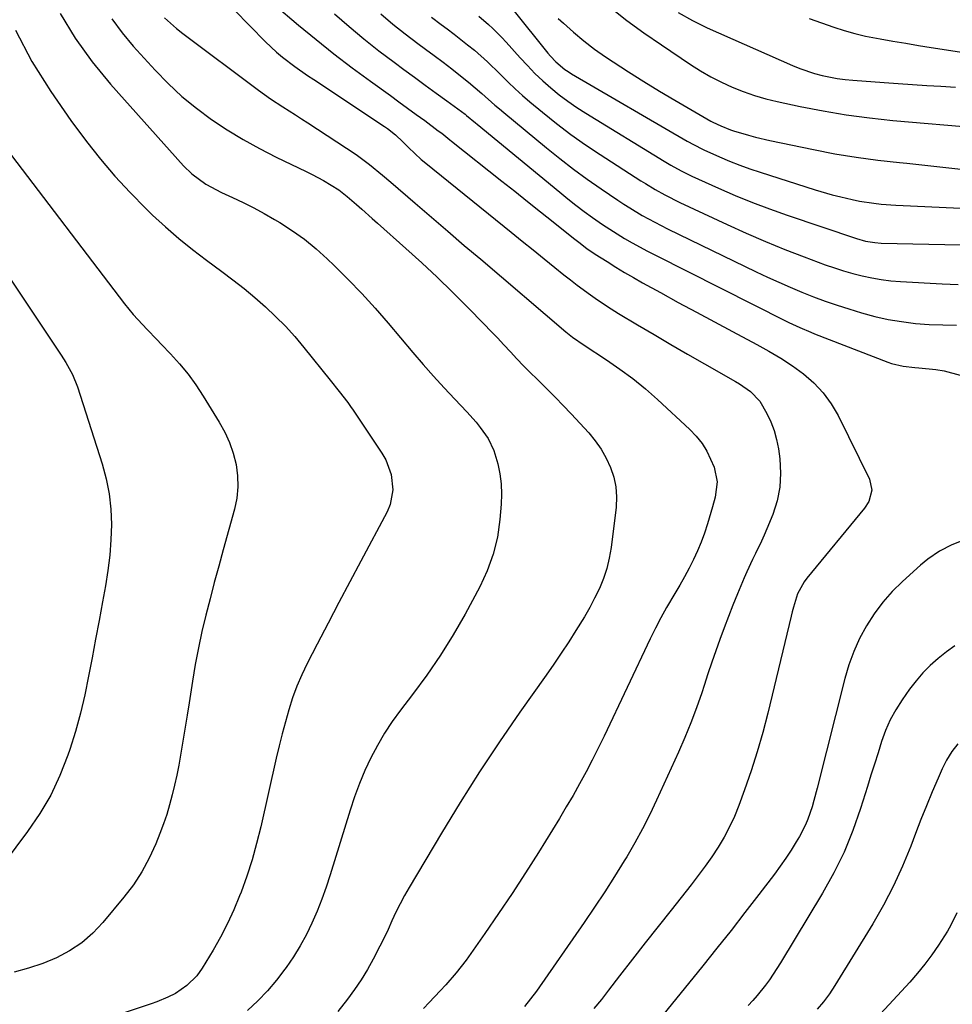
# Model space of a CAD drawing. Units: inches. Extents: x 1867908 to 1873320, y 394942 to 400269.
# Drawn here: x 1872104 to 1872358, y 397518 to 397786 of the extents above; entities that cross this region are included whole.
import ezdxf

# ---------------------------------------------------------------- set-up
doc = ezdxf.new("R2010")
doc.units = ezdxf.units.IN
doc.header["$MEASUREMENT"] = 0
doc.layers.add('7', color=7, linetype='Continuous')
doc.layers.add('8', color=7, linetype='Continuous')

msp = doc.modelspace()

# ---------------------------------------------------------------- linework, layer by layer
at = {"layer": '7', "color": 18}
for points in [[(1872115.01, 397787.43, 1892), (1872119.07, 397780.66, 1892), (1872123.7, 397774.27, 1892), (1872128.72, 397768.14, 1892), (1872148.58, 397745.93, 1892), (1872150.83, 397743.7, 1892), (1872154.69, 397740.91, 1892), (1872158.89, 397738.66, 1892), (1872161.89, 397737.29, 1892), (1872164.81, 397735.9, 1892), (1872167.71, 397734.45, 1892), (1872170.55, 397732.9, 1892), (1872173.37, 397731.3, 1892), (1872174.82, 397730.45, 1892), (1872178.24, 397728.26, 1892), (1872181.56, 397725.92, 1892), (1872184.69, 397723.35, 1892), (1872187.71, 397720.63, 1892), (1872189.59, 397718.8, 1892), (1872193.4, 397714.99, 1892), (1872197.14, 397711.11, 1892), (1872200.75, 397707.12, 1892), (1872204.29, 397703.06, 1892), (1872211.04, 397695.09, 1892), (1872213.82, 397691.85, 1892), (1872216.65, 397688.65, 1892), (1872219.52, 397685.5, 1892), (1872222.44, 397682.38, 1892), (1872225.76, 397678.89, 1892), (1872228.23, 397676.12, 1892), (1872229.4, 397674.68, 1892), (1872231.54, 397671.67, 1892), (1872233.11, 397668.38, 1892), (1872234.16, 397664.78, 1892), (1872234.73, 397662.04, 1892), (1872235.11, 397659.29, 1892), (1872235.2, 397656.52, 1892), (1872235.11, 397653.73, 1892), (1872234.75, 397649.59, 1892), (1872234.04, 397644.81, 1892), (1872232.95, 397640.13, 1892), (1872231.3, 397635.63, 1892), (1872229.26, 397631.25, 1892), (1872225.25, 397623.83, 1892), (1872222, 397618.16, 1892), (1872218.56, 397612.6, 1892), (1872214.86, 397607.21, 1892), (1872210.98, 397601.94, 1892), (1872207.65, 397597.64, 1892), (1872205.4, 397594.54, 1892), (1872203.28, 397591.36, 1892), (1872201.37, 397588.06, 1892), (1872199.58, 397584.67, 1892), (1872197.99, 397581.19, 1892), (1872196.5, 397577.66, 1892), (1872195.17, 397574.07, 1892), (1872193.96, 397570.43, 1892), (1872188.51, 397552.77, 1892), (1872187.42, 397549.44, 1892), (1872186.24, 397546.14, 1892), (1872184.94, 397542.88, 1892), (1872183.56, 397539.66, 1892), (1872182.03, 397536.52, 1892), (1872180.37, 397533.45, 1892), (1872178.52, 397530.48, 1892), (1872176.55, 397527.59, 1892), (1872176.19, 397527.1, 1892), (1872173.86, 397524.1, 1892), (1872171.41, 397521.21, 1892), (1872168.78, 397518.48, 1892), (1872166.04, 397515.85, 1892)], [(1872162.34, 397788.4, 1886), (1872170.9, 397779.71, 1886), (1872173.94, 397776.85, 1886), (1872175.55, 397775.51, 1886), (1872178.88, 397772.98, 1886), (1872182.3, 397770.57, 1886), (1872184.04, 397769.4, 1886), (1872203.34, 397756.62, 1886), (1872204.1, 397756.09, 1886), (1872206.28, 397754.37, 1886), (1872208.31, 397752.48, 1886), (1872209.88, 397750.88, 1886), (1872213.33, 397747.63, 1886), (1872214.54, 397746.61, 1886), (1872237.79, 397727.83, 1886), (1872240.78, 397725.42, 1886), (1872243.76, 397723.02, 1886), (1872246.75, 397720.61, 1886), (1872249.74, 397718.21, 1886), (1872252.17, 397716.27, 1886), (1872253.96, 397714.86, 1886), (1872255.76, 397713.46, 1886), (1872259.42, 397710.75, 1886), (1872261.28, 397709.44, 1886), (1872265.08, 397706.94, 1886), (1872267.02, 397705.74, 1886), (1872272.18, 397702.64, 1886), (1872276.72, 397699.94, 1886), (1872281.28, 397697.26, 1886), (1872285.85, 397694.62, 1886), (1872290.45, 397692, 1886), (1872298.91, 397687.21, 1886), (1872299.98, 397686.58, 1886), (1872303.01, 397684.47, 1886), (1872305.5, 397681.81, 1886), (1872307.44, 397678.45, 1886), (1872308.54, 397676.16, 1886), (1872309.46, 397673.81, 1886), (1872310.11, 397671.38, 1886), (1872310.59, 397668.88, 1886), (1872310.96, 397666.1, 1886), (1872311.17, 397662.22, 1886), (1872310.98, 397658.4, 1886), (1872310.21, 397654.65, 1886), (1872309.04, 397650.95, 1886), (1872307.45, 397647.05, 1886), (1872306.74, 397645.36, 1886), (1872305.99, 397643.67, 1886), (1872304.37, 397640.36, 1886), (1872303.54, 397638.72, 1886), (1872301.98, 397635.38, 1886), (1872301.25, 397633.69, 1886), (1872299.42, 397629.31, 1886), (1872298.17, 397626.24, 1886), (1872296.95, 397623.16, 1886), (1872295.78, 397620.06, 1886), (1872294.65, 397616.95, 1886), (1872293.55, 397613.82, 1886), (1872292.47, 397610.69, 1886), (1872291.41, 397607.55, 1886), (1872290.37, 397604.4, 1886), (1872289.72, 397602.42, 1886), (1872288.29, 397598.3, 1886), (1872286.78, 397594.22, 1886), (1872285.13, 397590.2, 1886), (1872283.38, 397586.2, 1886), (1872277.43, 397573.15, 1886), (1872275.55, 397569.21, 1886), (1872273.58, 397565.33, 1886), (1872271.48, 397561.51, 1886), (1872269.28, 397557.74, 1886), (1872268.61, 397556.63, 1886), (1872265.97, 397552.37, 1886), (1872263.28, 397548.14, 1886), (1872260.52, 397543.96, 1886), (1872257.69, 397539.82, 1886), (1872244.7, 397521.13, 1886), (1872243.1, 397519, 1886), (1872241.4, 397516.95, 1886)], [(1872173.24, 397789.91, 1884), (1872179.88, 397784.26, 1884), (1872184.68, 397780.29, 1884), (1872189.53, 397776.4, 1884), (1872194.48, 397772.63, 1884), (1872199.49, 397768.94, 1884), (1872204.91, 397765.05, 1884), (1872207.25, 397763.36, 1884), (1872209.59, 397761.66, 1884), (1872211.92, 397759.95, 1884), (1872214.25, 397758.24, 1884), (1872217.97, 397755.47, 1884), (1872218.88, 397754.78, 1884), (1872221.09, 397753, 1884), (1872221.54, 397752.64, 1884), (1872235.28, 397741.75, 1884), (1872238.77, 397738.98, 1884), (1872242.26, 397736.2, 1884), (1872245.76, 397733.43, 1884), (1872249.25, 397730.65, 1884), (1872254.79, 397726.24, 1884), (1872256.24, 397725.1, 1884), (1872258.44, 397723.43, 1884), (1872260.72, 397721.88, 1884), (1872263.91, 397719.85, 1884), (1872266.3, 397718.36, 1884), (1872268.71, 397716.9, 1884), (1872271.14, 397715.49, 1884), (1872273.58, 397714.1, 1884), (1872278.44, 397711.41, 1884), (1872283.33, 397708.71, 1884), (1872288.24, 397706.04, 1884), (1872293.17, 397703.4, 1884), (1872298.1, 397700.78, 1884), (1872304.72, 397697.3, 1884), (1872308.01, 397695.46, 1884), (1872311.25, 397693.52, 1884), (1872314.38, 397691.43, 1884), (1872317.45, 397689.23, 1884), (1872320.26, 397686.79, 1884), (1872322.81, 397684.12, 1884), (1872324.96, 397681.12, 1884), (1872326.84, 397677.9, 1884), (1872335.36, 397660.62, 1884), (1872335.99, 397657.58, 1884), (1872335.17, 397654.5, 1884), (1872334.02, 397652.69, 1884), (1872318.37, 397633.65, 1884), (1872317.6, 397632.65, 1884), (1872315.83, 397629.31, 1884), (1872314.67, 397625.69, 1884), (1872314.34, 397624.46, 1884), (1872314.03, 397623.23, 1884), (1872307.69, 397596.85, 1884), (1872306.32, 397591.56, 1884), (1872304.83, 397586.31, 1884), (1872303.16, 397581.12, 1884), (1872301.37, 397575.96, 1884), (1872299.78, 397571.65, 1884), (1872298.59, 397568.73, 1884), (1872297.28, 397565.86, 1884), (1872295.79, 397563.09, 1884), (1872294.17, 397560.38, 1884), (1872292.42, 397557.74, 1884), (1872290.62, 397555.14, 1884), (1872288.74, 397552.6, 1884), (1872286.81, 397550.09, 1884), (1872281.34, 397543.21, 1884), (1872277.82, 397538.75, 1884), (1872274.31, 397534.29, 1884), (1872270.82, 397529.8, 1884), (1872267.35, 397525.31, 1884), (1872264.35, 397521.42, 1884), (1872262.37, 397518.88, 1884), (1872260.36, 397516.36, 1884)], [(1872238.28, 397788.52, 1874), (1872247.83, 397776.61, 1874), (1872248.52, 397775.8, 1874), (1872249.99, 397774.25, 1874), (1872252.44, 397772.19, 1874), (1872253.32, 397771.59, 1874), (1872254.22, 397771.02, 1874), (1872285.78, 397752.66, 1874), (1872289.73, 397750.52, 1874), (1872290.31, 397750.25, 1874), (1872294.56, 397748.36, 1874), (1872297.28, 397747.2, 1874), (1872300.04, 397746.11, 1874), (1872302.82, 397745.1, 1874), (1872305.63, 397744.16, 1874), (1872320.6, 397739.4, 1874), (1872325.22, 397738.05, 1874), (1872327.55, 397737.46, 1874), (1872330.67, 397736.74, 1874), (1872332.64, 397736.34, 1874), (1872336.59, 397735.74, 1874), (1872338.58, 397735.52, 1874), (1872342.58, 397735.22, 1874), (1872344.58, 397735.1, 1874), (1872346.59, 397734.99, 1874), (1872373.78, 397733.75, 1874)], [(1872283.3, 397787.72, 1868), (1872287.17, 397785.5, 1868), (1872289.17, 397784.5, 1868), (1872291.2, 397783.55, 1868), (1872314.46, 397773.27, 1868), (1872316.42, 397772.46, 1868), (1872320.43, 397771.1, 1868), (1872322.48, 397770.55, 1868), (1872326.63, 397769.72, 1868), (1872328.73, 397769.44, 1868), (1872330.84, 397769.24, 1868), (1872339.36, 397768.61, 1868), (1872343.23, 397768.34, 1868), (1872347.1, 397768.08, 1868), (1872350.98, 397767.83, 1868), (1872354.85, 397767.6, 1868), (1872358.79, 397767.32, 1868)], [(1872143.43, 397786.27, 1888), (1872146.68, 397783.35, 1888), (1872148.4, 397781.98, 1888), (1872169.02, 397766.5, 1888), (1872170.65, 397765.32, 1888), (1872172.29, 397764.17, 1888), (1872175.66, 397761.99, 1888), (1872179.06, 397759.86, 1888), (1872180.75, 397758.77, 1888), (1872182.43, 397757.67, 1888), (1872195.59, 397748.97, 1888), (1872199.26, 397746.31, 1888), (1872202.74, 397743.42, 1888), (1872205.04, 397741.45, 1888), (1872211.65, 397735.75, 1888), (1872216.11, 397731.92, 1888), (1872220.57, 397728.09, 1888), (1872225.04, 397724.27, 1888), (1872229.51, 397720.46, 1888), (1872252.74, 397700.71, 1888), (1872254.53, 397699.27, 1888), (1872257.66, 397697.08, 1888), (1872263.78, 397693.08, 1888), (1872267.41, 397690.58, 1888), (1872270.96, 397687.96, 1888), (1872274.37, 397685.16, 1888), (1872277.68, 397682.25, 1888), (1872286.49, 397674.11, 1888), (1872288.23, 397672.28, 1888), (1872289.79, 397670.33, 1888), (1872291.08, 397668.2, 1888), (1872293.08, 397663.82, 1888), (1872293.87, 397659.83, 1888), (1872293.32, 397655.71, 1888), (1872292.63, 397653.01, 1888), (1872291.24, 397648.39, 1888), (1872290.43, 397645.9, 1888), (1872289.54, 397643.45, 1888), (1872288.52, 397641.04, 1888), (1872287.43, 397638.66, 1888), (1872286.25, 397636.32, 1888), (1872285.02, 397634.01, 1888), (1872283.74, 397631.73, 1888), (1872282.41, 397629.47, 1888), (1872280.15, 397625.64, 1888), (1872278.58, 397622.82, 1888), (1872277.09, 397619.96, 1888), (1872275.67, 397617.06, 1888), (1872263.12, 397590.59, 1888), (1872261.53, 397587.31, 1888), (1872259.89, 397584.06, 1888), (1872258.19, 397580.83, 1888), (1872256.45, 397577.63, 1888), (1872254.65, 397574.46, 1888), (1872252.83, 397571.3, 1888), (1872250.96, 397568.17, 1888), (1872249.06, 397565.06, 1888), (1872245.26, 397558.93, 1888), (1872241.72, 397553.32, 1888), (1872238.11, 397547.76, 1888), (1872234.4, 397542.27, 1888), (1872230.63, 397536.82, 1888), (1872225.51, 397529.56, 1888), (1872222.86, 397526.08, 1888), (1872219.97, 397522.82, 1888), (1872218.46, 397521.23, 1888), (1872215.46, 397518.04, 1888), (1872213.97, 397516.44, 1888)], [(1872189.72, 397787.37, 1882), (1872193.66, 397783.91, 1882), (1872197.68, 397780.54, 1882), (1872201.79, 397777.29, 1882), (1872205.97, 397774.12, 1882), (1872208.59, 397772.19, 1882), (1872211.51, 397770.04, 1882), (1872214.42, 397767.9, 1882), (1872217.34, 397765.75, 1882), (1872220.26, 397763.61, 1882), (1872225.25, 397759.96, 1882), (1872225.67, 397759.64, 1882), (1872228.13, 397757.63, 1882), (1872228.54, 397757.29, 1882), (1872251.04, 397738.74, 1882), (1872253.24, 397736.97, 1882), (1872255.46, 397735.23, 1882), (1872257.72, 397733.53, 1882), (1872260, 397731.86, 1882), (1872262.67, 397729.99, 1882), (1872264.65, 397728.66, 1882), (1872268.71, 397726.15, 1882), (1872270.78, 397724.96, 1882), (1872274.96, 397722.67, 1882), (1872277.08, 397721.57, 1882), (1872312.49, 397703.74, 1882), (1872313.47, 397703.26, 1882), (1872316.43, 397701.87, 1882), (1872319.43, 397700.6, 1882), (1872320.45, 397700.2, 1882), (1872340.38, 397692.43, 1882), (1872341.4, 397692.07, 1882), (1872344.53, 397691.32, 1882), (1872347.75, 397690.95, 1882), (1872348.83, 397690.87, 1882), (1872353.49, 397690.48, 1882), (1872355.72, 397690.12, 1882), (1872360.08, 397688.87, 1882)], [(1872216.1, 397786.45, 1878), (1872218.76, 397784.42, 1878), (1872220.35, 397783.25, 1878), (1872222.24, 397781.83, 1878), (1872225.96, 397778.91, 1878), (1872227.78, 397777.4, 1878), (1872231.32, 397774.28, 1878), (1872234.72, 397770.98, 1878), (1872237.01, 397768.7, 1878), (1872238.94, 397766.87, 1878), (1872240.92, 397765.1, 1878), (1872242.93, 397763.36, 1878), (1872246.34, 397760.51, 1878), (1872250.15, 397757.45, 1878), (1872254.02, 397754.49, 1878), (1872258.01, 397751.68, 1878), (1872262.06, 397748.97, 1878), (1872273.13, 397741.87, 1878), (1872274.42, 397741.07, 1878), (1872277.02, 397739.5, 1878), (1872279.66, 397738.01, 1878), (1872283.73, 397735.96, 1878), (1872296.67, 397729.9, 1878), (1872301.85, 397727.55, 1878), (1872307.06, 397725.29, 1878), (1872312.33, 397723.15, 1878), (1872317.64, 397721.11, 1878), (1872323.36, 397718.99, 1878), (1872325.85, 397718.12, 1878), (1872328.35, 397717.31, 1878), (1872330.88, 397716.58, 1878), (1872333.43, 397715.92, 1878), (1872336, 397715.38, 1878), (1872338.58, 397714.93, 1878), (1872341.19, 397714.63, 1878), (1872343.81, 397714.42, 1878), (1872355.19, 397713.82, 1878), (1872359.51, 397713.59, 1878)], [(1872228.98, 397786.67, 1876), (1872231.59, 397784.45, 1876), (1872232.85, 397783.29, 1876), (1872235.28, 397780.88, 1876), (1872236.44, 397779.62, 1876), (1872240.23, 397775.36, 1876), (1872242.23, 397773.21, 1876), (1872244.29, 397771.11, 1876), (1872246.43, 397769.1, 1876), (1872248.62, 397767.14, 1876), (1872250.9, 397765.29, 1876), (1872253.23, 397763.51, 1876), (1872255.65, 397761.84, 1876), (1872258.12, 397760.25, 1876), (1872279.44, 397747.24, 1876), (1872281.29, 397746.13, 1876), (1872284.12, 397744.55, 1876), (1872287.03, 397743.12, 1876), (1872294.23, 397739.86, 1876), (1872298.85, 397737.85, 1876), (1872303.5, 397735.94, 1876), (1872308.2, 397734.17, 1876), (1872312.95, 397732.49, 1876), (1872331.81, 397726.11, 1876), (1872334.3, 397725.42, 1876), (1872336.85, 397725, 1876), (1872338.57, 397724.89, 1876), (1872368.85, 397724.19, 1876)], [(1872250.64, 397786.08, 1872), (1872252.03, 397784.76, 1872), (1872254.76, 397782.3, 1872), (1872257.56, 397779.94, 1872), (1872260.49, 397777.73, 1872), (1872263.5, 397775.62, 1872), (1872265.61, 397774.22, 1872), (1872269.76, 397771.52, 1872), (1872273.94, 397768.87, 1872), (1872278.16, 397766.3, 1872), (1872282.42, 397763.78, 1872), (1872292.16, 397758.12, 1872), (1872292.69, 397757.82, 1872), (1872294.91, 397756.78, 1872), (1872297.5, 397755.77, 1872), (1872298.38, 397755.48, 1872), (1872302.4, 397754.27, 1872), (1872304.35, 397753.74, 1872), (1872308.28, 397752.82, 1872), (1872320.11, 397750.34, 1872), (1872325.94, 397749.23, 1872), (1872331.78, 397748.25, 1872), (1872337.66, 397747.46, 1872), (1872343.56, 397746.81, 1872), (1872345.55, 397746.62, 1872), (1872350.46, 397746.13, 1872), (1872355.38, 397745.6, 1872), (1872360.28, 397745.02, 1872)], [(1872318.94, 397786.09, 1866), (1872325.69, 397783.7, 1866), (1872328.54, 397782.77, 1866), (1872331.42, 397781.94, 1866), (1872334.33, 397781.26, 1866), (1872338.3, 397780.49, 1866), (1872341.78, 397779.89, 1866), (1872345.26, 397779.31, 1866), (1872348.74, 397778.74, 1866), (1872352.22, 397778.19, 1866), (1872379.42, 397773.99, 1866)], [(1872102.82, 397782.84, 1894), (1872107.31, 397774.34, 1894), (1872112.4, 397766.18, 1894), (1872117.89, 397758.26, 1894), (1872122.19, 397752.52, 1894), (1872125.95, 397747.74, 1894), (1872129.87, 397743.09, 1894), (1872134.01, 397738.64, 1894), (1872138.3, 397734.32, 1894), (1872140.16, 397732.53, 1894), (1872143.69, 397729.28, 1894), (1872147.3, 397726.12, 1894), (1872151.04, 397723.12, 1894), (1872154.85, 397720.2, 1894), (1872159, 397717.17, 1894), (1872162.05, 397714.86, 1894), (1872165.05, 397712.5, 1894), (1872167.99, 397710.06, 1894), (1872170.87, 397707.55, 1894), (1872173.65, 397704.93, 1894), (1872176.34, 397702.23, 1894), (1872178.89, 397699.4, 1894), (1872181.35, 397696.48, 1894), (1872188.52, 397687.52, 1894), (1872190.93, 397684.49, 1894), (1872193.3, 397681.44, 1894), (1872194.05, 397680.39, 1894), (1872194.78, 397679.33, 1894), (1872202.62, 397667.67, 1894), (1872203.68, 397665.82, 1894), (1872205.14, 397661.89, 1894), (1872205.6, 397657.7, 1894), (1872204.84, 397653.66, 1894), (1872204.02, 397651.72, 1894), (1872196.83, 397638.25, 1894), (1872193.85, 397632.62, 1894), (1872190.87, 397626.98, 1894), (1872187.93, 397621.33, 1894), (1872185, 397615.67, 1894), (1872182.29, 397610.39, 1894), (1872180.82, 397607.32, 1894), (1872179.47, 397604.21, 1894), (1872178.3, 397601.02, 1894), (1872177.24, 397597.79, 1894), (1872176.31, 397594.52, 1894), (1872175.42, 397591.23, 1894), (1872174.6, 397587.93, 1894), (1872173.82, 397584.61, 1894), (1872169.61, 397565.91, 1894), (1872168.49, 397561.38, 1894), (1872167.25, 397556.89, 1894), (1872165.81, 397552.46, 1894), (1872164.24, 397548.07, 1894), (1872163.86, 397547.06, 1894), (1872162.29, 397543.25, 1894), (1872160.58, 397539.51, 1894), (1872158.66, 397535.86, 1894), (1872156.61, 397532.29, 1894), (1872153.62, 397527.42, 1894), (1872152.16, 397525.34, 1894), (1872149.51, 397522.63, 1894), (1872146.36, 397520.52, 1894), (1872144.27, 397519.47, 1894), (1872141.27, 397518.21, 1894), (1872139.74, 397517.66, 1894), (1872129.92, 397514.43, 1894)], [(1872100.28, 397750.62, 1896), (1872132.54, 397708.34, 1896), (1872134.89, 397705.45, 1896), (1872137.4, 397702.68, 1896), (1872138.69, 397701.34, 1896), (1872141.27, 397698.64, 1896), (1872142.57, 397697.29, 1896), (1872145.04, 397694.71, 1896), (1872147.48, 397691.99, 1896), (1872149.8, 397689.18, 1896), (1872151.93, 397686.24, 1896), (1872153.95, 397683.19, 1896), (1872158.3, 397676.13, 1896), (1872159.79, 397673.39, 1896), (1872161.09, 397670.57, 1896), (1872162.08, 397667.63, 1896), (1872162.88, 397664.6, 1896), (1872163.28, 397661.53, 1896), (1872163.4, 397658.46, 1896), (1872163.08, 397655.41, 1896), (1872162.46, 397652.37, 1896), (1872159.37, 397641.29, 1896), (1872158.16, 397636.87, 1896), (1872156.96, 397632.43, 1896), (1872155.8, 397627.99, 1896), (1872154.66, 397623.55, 1896), (1872153.6, 397619.08, 1896), (1872152.62, 397614.6, 1896), (1872151.78, 397610.09, 1896), (1872151.01, 397605.57, 1896), (1872150.1, 397599.62, 1896), (1872149.58, 397596.33, 1896), (1872149.06, 397593.05, 1896), (1872148.51, 397589.77, 1896), (1872147.96, 397586.49, 1896), (1872147.27, 397582.66, 1896), (1872146.74, 397579.95, 1896), (1872146.14, 397577.26, 1896), (1872145.5, 397574.58, 1896), (1872144.79, 397571.92, 1896), (1872143.99, 397569.28, 1896), (1872143.1, 397566.67, 1896), (1872142.13, 397564.09, 1896), (1872141, 397561.26, 1896), (1872139.24, 397557.39, 1896), (1872137.25, 397553.65, 1896), (1872134.92, 397550.11, 1896), (1872132.36, 397546.71, 1896), (1872126.64, 397539.82, 1896), (1872123.87, 397536.91, 1896), (1872120.87, 397534.29, 1896), (1872117.54, 397532.11, 1896), (1872113.99, 397530.21, 1896), (1872110.22, 397528.7, 1896), (1872106.39, 397527.37, 1896), (1872102.48, 397526.34, 1896)], [(1872078.86, 397748.84, 1898), (1872115.22, 397694.39, 1898), (1872116.53, 397692.32, 1898), (1872118.32, 397689.11, 1898), (1872119.69, 397685.72, 1898), (1872126.4, 397664.73, 1898), (1872127.48, 397660.68, 1898), (1872128.31, 397656.59, 1898), (1872128.75, 397652.44, 1898), (1872128.93, 397648.25, 1898), (1872128.8, 397644.04, 1898), (1872128.52, 397639.85, 1898), (1872128, 397635.67, 1898), (1872127.33, 397631.52, 1898), (1872126.51, 397627.19, 1898), (1872125.56, 397622.12, 1898), (1872124.61, 397617.04, 1898), (1872123.67, 397611.96, 1898), (1872122.74, 397606.88, 1898), (1872121.7, 397601.82, 1898), (1872120.52, 397596.81, 1898), (1872119.13, 397591.85, 1898), (1872117.58, 397586.93, 1898), (1872117.07, 397585.41, 1898), (1872114.91, 397579.9, 1898), (1872112.42, 397574.55, 1898), (1872109.42, 397569.48, 1898), (1872106.1, 397564.57, 1898), (1872099.72, 397556.08, 1898)], [(1872362.88, 397644.71, 1882), (1872357.86, 397642.67, 1882), (1872354.42, 397640.96, 1882), (1872351.25, 397638.79, 1882), (1872350.25, 397637.98, 1882), (1872349.28, 397637.14, 1882), (1872344.36, 397632.7, 1882), (1872341.58, 397629.95, 1882), (1872338.99, 397627.06, 1882), (1872336.68, 397623.94, 1882), (1872334.55, 397620.67, 1882), (1872332.71, 397617.21, 1882), (1872331.09, 397613.68, 1882), (1872329.77, 397610.02, 1882), (1872328.65, 397606.27, 1882), (1872321.15, 397576.42, 1882), (1872320.24, 397573.03, 1882), (1872319.74, 397571.34, 1882), (1872318.64, 397568.01, 1882), (1872317.97, 397566.39, 1882), (1872316.35, 397563.29, 1882), (1872315.43, 397561.77, 1882), (1872314.02, 397559.52, 1882), (1872312.57, 397557.31, 1882), (1872311.05, 397555.15, 1882), (1872309.48, 397553.01, 1882), (1872305.22, 397547.41, 1882), (1872301.47, 397542.51, 1882), (1872297.68, 397537.64, 1882), (1872293.85, 397532.81, 1882), (1872289.98, 397528.01, 1882), (1872271.9, 397505.74, 1882)], [(1872359.45, 397588.48, 1878), (1872357.8, 397586.37, 1878), (1872356.39, 397584.07, 1878), (1872355.16, 397581.66, 1878), (1872354.07, 397579.18, 1878), (1872352.46, 397575.42, 1878), (1872350.89, 397571.64, 1878), (1872349.38, 397567.84, 1878), (1872347.91, 397564.03, 1878), (1872346.63, 397560.61, 1878), (1872344.4, 397555.14, 1878), (1872341.96, 397549.78, 1878), (1872339.22, 397544.57, 1878), (1872336.27, 397539.45, 1878), (1872325.95, 397522.69, 1878), (1872324.46, 397520.44, 1878), (1872322.89, 397518.26, 1878), (1872321.18, 397516.18, 1878)], [(1872359.2, 397542.48, 1876), (1872357.58, 397539.08, 1876), (1872356.65, 397537.45, 1876), (1872354.21, 397533.65, 1876), (1872352.39, 397531.03, 1876), (1872350.48, 397528.46, 1876), (1872348.45, 397526, 1876), (1872346.34, 397523.59, 1876), (1872333.81, 397510.01, 1876)]]:
    msp.add_polyline3d(points, dxfattribs=at)
at = {"layer": '8', "color": 18}
for points in [[(1872264.84, 397789.06, 1870), (1872269.35, 397785.5, 1870), (1872273.98, 397782.11, 1870), (1872278.71, 397778.84, 1870), (1872286.67, 397773.53, 1870), (1872289.41, 397771.81, 1870), (1872292.2, 397770.19, 1870), (1872295.08, 397768.73, 1870), (1872298.01, 397767.36, 1870), (1872301.01, 397766.17, 1870), (1872304.05, 397765.09, 1870), (1872307.15, 397764.19, 1870), (1872310.29, 397763.42, 1870), (1872316.49, 397762.08, 1870), (1872322.77, 397760.86, 1870), (1872329.07, 397759.79, 1870), (1872335.42, 397758.96, 1870), (1872341.78, 397758.3, 1870), (1872365.24, 397756.3, 1870)], [(1872129.08, 397785.93, 1890), (1872131.86, 397782.16, 1890), (1872134.87, 397778.54, 1890), (1872140.86, 397771.96, 1890), (1872144.42, 397768.31, 1890), (1872148.13, 397764.83, 1890), (1872152.08, 397761.61, 1890), (1872156.17, 397758.57, 1890), (1872160.44, 397755.76, 1890), (1872164.79, 397753.09, 1890), (1872169.27, 397750.63, 1890), (1872173.82, 397748.31, 1890), (1872181.98, 397744.39, 1890), (1872183.57, 397743.59, 1890), (1872186.69, 397741.91, 1890), (1872190.84, 397739.43, 1890), (1872193.17, 397737.58, 1890), (1872195.68, 397735.39, 1890), (1872197.12, 397734.13, 1890), (1872199.99, 397731.6, 1890), (1872201.42, 397730.33, 1890), (1872209.15, 397723.44, 1890), (1872213.45, 397719.53, 1890), (1872217.69, 397715.56, 1890), (1872221.85, 397711.5, 1890), (1872225.96, 397707.39, 1890), (1872230.46, 397702.79, 1890), (1872232.26, 397700.92, 1890), (1872234.06, 397699.04, 1890), (1872235.83, 397697.15, 1890), (1872237.59, 397695.24, 1890), (1872239.37, 397693.35, 1890), (1872241.16, 397691.47, 1890), (1872242.99, 397689.63, 1890), (1872244.85, 397687.82, 1890), (1872247.72, 397685.02, 1890), (1872249.88, 397682.85, 1890), (1872252.01, 397680.64, 1890), (1872254.11, 397678.41, 1890), (1872258.92, 397673.2, 1890), (1872260.71, 397671.03, 1890), (1872262.33, 397668.76, 1890), (1872263.7, 397666.34, 1890), (1872264.9, 397663.8, 1890), (1872265.76, 397661.15, 1890), (1872266.33, 397658.47, 1890), (1872266.48, 397655.73, 1890), (1872266.36, 397652.95, 1890), (1872265, 397641.93, 1890), (1872264.51, 397639.07, 1890), (1872263.84, 397636.26, 1890), (1872262.92, 397633.52, 1890), (1872261.82, 397630.83, 1890), (1872260.54, 397628.21, 1890), (1872259.2, 397625.63, 1890), (1872257.75, 397623.1, 1890), (1872255.45, 397619.35, 1890), (1872253.47, 397616.27, 1890), (1872251.46, 397613.22, 1890), (1872249.4, 397610.19, 1890), (1872247.31, 397607.19, 1890), (1872240.19, 397597.1, 1890), (1872234.61, 397589.01, 1890), (1872229.16, 397580.83, 1890), (1872223.91, 397572.53, 1890), (1872218.79, 397564.14, 1890), (1872210.02, 397549.39, 1890), (1872208.75, 397547.16, 1890), (1872207.54, 397544.91, 1890), (1872206.42, 397542.62, 1890), (1872205.35, 397540.29, 1890), (1872204.29, 397537.96, 1890), (1872203.21, 397535.64, 1890), (1872202.07, 397533.35, 1890), (1872200.26, 397529.85, 1890), (1872198.67, 397527.02, 1890), (1872196.98, 397524.25, 1890), (1872195.16, 397521.57, 1890), (1872193.24, 397518.96, 1890), (1872190.62, 397515.58, 1890)], [(1872202.3, 397787.32, 1880), (1872205.58, 397784.54, 1880), (1872208.94, 397781.87, 1880), (1872212.37, 397779.27, 1880), (1872214.46, 397777.73, 1880), (1872216.86, 397775.94, 1880), (1872219.26, 397774.13, 1880), (1872221.64, 397772.3, 1880), (1872224, 397770.45, 1880), (1872226.23, 397768.69, 1880), (1872229.86, 397765.64, 1880), (1872233.39, 397762.46, 1880), (1872234.59, 397761.43, 1880), (1872235.8, 397760.41, 1880), (1872247.4, 397750.81, 1880), (1872251.04, 397747.89, 1880), (1872254.75, 397745.03, 1880), (1872258.53, 397742.29, 1880), (1872262.36, 397739.62, 1880), (1872266.88, 397736.57, 1880), (1872268.51, 397735.49, 1880), (1872270.16, 397734.44, 1880), (1872273.51, 397732.43, 1880), (1872275.21, 397731.48, 1880), (1872278.67, 397729.65, 1880), (1872280.42, 397728.78, 1880), (1872304.51, 397717.07, 1880), (1872307.59, 397715.61, 1880), (1872310.69, 397714.2, 1880), (1872313.82, 397712.84, 1880), (1872316.97, 397711.52, 1880), (1872320.14, 397710.28, 1880), (1872323.34, 397709.1, 1880), (1872326.57, 397708, 1880), (1872329.81, 397706.95, 1880), (1872333.19, 397705.92, 1880), (1872336.81, 397704.93, 1880), (1872340.46, 397704.09, 1880), (1872344.15, 397703.48, 1880), (1872347.88, 397703.02, 1880), (1872351.62, 397702.75, 1880), (1872355.37, 397702.58, 1880), (1872359.13, 397702.55, 1880)], [(1872358.65, 397615.18, 1880), (1872356.32, 397613.52, 1880), (1872354.06, 397611.77, 1880), (1872351.93, 397609.86, 1880), (1872349.91, 397607.85, 1880), (1872348.07, 397605.68, 1880), (1872346.33, 397603.41, 1880), (1872344.28, 397600.47, 1880), (1872342.57, 397597.77, 1880), (1872341.04, 397595, 1880), (1872339.77, 397592.09, 1880), (1872338.67, 397589.1, 1880), (1872337.71, 397586.04, 1880), (1872336.75, 397582.98, 1880), (1872335.79, 397579.92, 1880), (1872334.83, 397576.86, 1880), (1872332.96, 397570.85, 1880), (1872330.85, 397564.87, 1880), (1872328.47, 397559.02, 1880), (1872325.68, 397553.36, 1880), (1872322.61, 397547.82, 1880), (1872311.17, 397528.83, 1880), (1872310.2, 397527.28, 1880), (1872308.15, 397524.25, 1880), (1872307.07, 397522.78, 1880), (1872304.8, 397519.92, 1880), (1872303.61, 397518.54, 1880), (1872302.39, 397517.18, 1880)]]:
    msp.add_polyline3d(points, dxfattribs=at)

doc.saveas('drawing.dxf')
